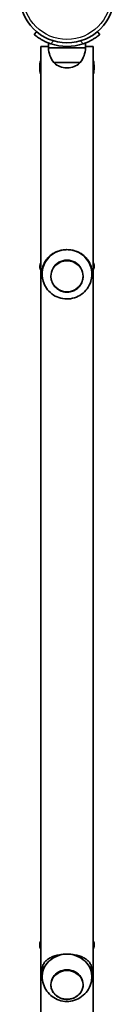
# Model space of a CAD drawing. Units: millimetres. Extents: x 1096 to 6706, y -2906 to 2616.
# Drawn here: x 3566 to 3642, y -974 to -178 of the extents above; entities that cross this region are included whole.
import ezdxf

# ---------------------------------------------------------------- set-up
doc = ezdxf.new("R2010")
doc.units = ezdxf.units.MM
doc.layers.add('Widoczne (ISO)', color=7, linetype='Continuous', lineweight=35)
doc.layers.add('Widoczne wąskie (ISO)', color=7, linetype='Continuous', lineweight=25)

msp = doc.modelspace()

# ---------------------------------------------------------------- linework, layer by layer
at = {"layer": 'Widoczne (ISO)'}
for p, q in [((3579.74, -187.36), (3577.81, -189.66)), ((3630.58, -189.66), (3628.65, -187.36)), ((3589.19, -200.35), (3589.19, -196.43)), ((3619.19, -200.35), (3619.19, -196.43)), ((3589.19, -199.27), (3582.99, -199.27)), ((3582.99, -199.27), (3582.99, -1317.44)), ((3589.19, -200.35), (3619.19, -200.35)), ((3625.39, -199.27), (3619.19, -199.27)), ((3625.39, -1317.44), (3625.39, -199.27)), ((3593.54, -212.35), (3614.84, -212.35)), ((3603.9, -216.5), (3604.48, -216.5)), ((3584.19, -383.48), (3584.19, -382.21)), ((3591.19, -385.02), (3591.19, -385.03)), ((3617.19, -385.02), (3617.19, -385.03)), ((3624.19, -383.48), (3624.19, -382.21)), ((3584.19, -951.48), (3584.19, -946.27)), ((3624.19, -951.48), (3624.19, -946.27)), ((3591.19, -957.77), (3591.19, -957.79)), ((3617.19, -957.77), (3617.19, -957.79))]:
    msp.add_line(p, q, dxfattribs=at)
msp.add_circle((3604.19, -158.22), 38.05, dxfattribs=at)
for centre, radius, start, end in [((3604.19, -158.22), 41.05, 251.4327, 288.5673), ((3611.16, -199.17), 22, 183.06203, 216.78913), ((3597.22, -199.17), 22, 323.21087, 356.93797), ((3604.19, -216.14), 21.93, 165.17601, 194.82399), ((3594.54, -211.91), 1, 205.88108, 228.04082), ((3603.9, -201.5), 15, 228.04082, 270), ((3604.48, -201.5), 15, 270, 311.95918), ((3613.84, -211.91), 1, 311.95918, 334.11892), ((3604.19, -216.14), 21.93, 345.17601, 14.82399)]:
    msp.add_arc(centre, radius, start, end, dxfattribs=at)
for centre, major_axis, ratio, start_param, end_param in [((3604.19, -383.48), (-20, 0), 0.995047, 4.712389, 6.560335), ((3604.19, -383.48), (20, 0), 0.995047, 6.006035, 7.853982), ((3604.19, -385.02), (13, 0), 0.995047, 0, 3.141593), ((3604.19, -951.48), (-20, 0), 0.913915, 4.712389, 6.344769), ((3604.19, -951.48), (20, 0), 0.913915, 6.221602, 7.853982), ((3604.19, -957.77), (13, 0), 0.913915, 0, 3.141593)]:
    msp.add_ellipse(centre, major_axis=major_axis, ratio=ratio, start_param=start_param, end_param=end_param, dxfattribs=at)
for points, knots in [([(3577.81, -189.66), (3577.81, -189.66), (3577.88, -189.72), (3578.17, -189.96), (3578.39, -190.15), (3578.99, -190.62), (3579.37, -190.92), (3580.26, -191.57), (3580.77, -191.93), (3581.9, -192.69), (3582.55, -193.11), (3584.01, -193.97), (3584.81, -194.41), (3586.51, -195.28), (3587.42, -195.7), (3589.26, -196.47), (3590.2, -196.82), (3591.12, -197.13)], [9.577328, 9.577328, 9.577328, 9.577328, 9.860097, 9.860097, 10.142867, 10.142867, 10.425636, 10.425636, 10.708405, 10.708405, 10.999416, 10.999416, 11.290428, 11.290428, 11.581439, 11.581439, 11.872451, 11.872451, 11.872451, 11.872451]), ([(3617.26, -197.13), (3618.18, -196.82), (3619.12, -196.47), (3620.97, -195.7), (3621.87, -195.28), (3623.58, -194.41), (3624.38, -193.97), (3625.84, -193.11), (3626.49, -192.69), (3627.62, -191.93), (3628.13, -191.57), (3629.02, -190.92), (3629.39, -190.62), (3629.99, -190.15), (3630.22, -189.96), (3630.51, -189.72), (3630.58, -189.66), (3630.58, -189.66)], [7.280835, 7.280835, 7.280835, 7.280835, 7.571846, 7.571846, 7.862858, 7.862858, 8.153869, 8.153869, 8.44488, 8.44488, 8.727649, 8.727649, 9.010419, 9.010419, 9.293188, 9.293188, 9.575957, 9.575957, 9.575957, 9.575957]), ([(3584.19, -382.21), (3584.19, -380.75), (3584.35, -379.43), (3584.89, -376.96), (3585.28, -375.81), (3586.29, -373.61), (3586.91, -372.56), (3588.34, -370.61), (3589.16, -369.71), (3590.87, -368.15), (3591.81, -367.43), (3593.9, -366.12), (3595.05, -365.54), (3597.5, -364.58), (3598.8, -364.21), (3601.47, -363.71), (3602.84, -363.58), (3604.19, -363.58)], [6.760464, 6.760464, 6.760464, 6.760464, 7.200229, 7.200229, 7.639993, 7.639993, 8.079758, 8.079758, 8.519523, 8.519523, 8.924816, 8.924816, 9.330109, 9.330109, 9.735402, 9.735402, 10.140696, 10.140696, 10.140696, 10.140696]), ([(3604.19, -363.58), (3605.54, -363.58), (3606.91, -363.71), (3609.58, -364.21), (3610.89, -364.58), (3613.33, -365.54), (3614.48, -366.12), (3616.57, -367.43), (3617.51, -368.15), (3619.23, -369.71), (3620.05, -370.61), (3621.48, -372.56), (3622.1, -373.61), (3623.1, -375.81), (3623.49, -376.96), (3624.04, -379.43), (3624.19, -380.75), (3624.19, -382.21)], [10.140696, 10.140696, 10.140696, 10.140696, 10.545989, 10.545989, 10.951282, 10.951282, 11.356575, 11.356575, 11.761868, 11.761868, 12.201633, 12.201633, 12.641398, 12.641398, 13.081163, 13.081163, 13.520927, 13.520927, 13.520927, 13.520927]), ([(3582.99, -374.54), (3582.93, -374.63), (3582.87, -374.74), (3582.57, -375.32), (3582.36, -375.92), (3582.23, -377.12), (3582.27, -377.69), (3582.52, -378.73), (3582.72, -379.19), (3582.96, -379.59), (3582.98, -379.62), (3582.99, -379.64)], [9.3633151, 9.3633151, 9.3633151, 9.3633151, 9.3729651, 9.3729651, 9.4141514, 9.4141514, 9.4482154, 9.4482154, 9.4835908, 9.4835908, 9.4862409, 9.4862409, 9.4862409, 9.4862409]), ([(3625.39, -379.64), (3625.45, -379.55), (3625.51, -379.45), (3625.82, -378.86), (3626.02, -378.26), (3626.15, -377.07), (3626.11, -376.5), (3625.87, -375.46), (3625.67, -374.99), (3625.43, -374.59), (3625.41, -374.56), (3625.39, -374.54)], [6.2217224, 6.2217224, 6.2217224, 6.2217224, 6.2312275, 6.2312275, 6.2724513, 6.2724513, 6.3065222, 6.3065222, 6.3418838, 6.3418838, 6.3446482, 6.3446482, 6.3446482, 6.3446482]), ([(3584.96, -388.93), (3585.54, -390.98), (3586.46, -392.94), (3588.86, -396.46), (3590.35, -398.03), (3593.73, -400.62), (3595.63, -401.64), (3599.66, -403.04), (3601.79, -403.41), (3606.05, -403.47), (3608.19, -403.15), (3612.26, -401.87), (3614.19, -400.89), (3617.65, -398.39), (3619.18, -396.86), (3621.68, -393.38), (3622.65, -391.45), (3623.34, -389.24), (3623.38, -389.09), (3623.43, -388.93)], [3.418742, 3.418742, 3.418742, 3.418742, 3.737409, 3.737409, 4.05683, 4.05683, 4.377238, 4.377238, 4.698475, 4.698475, 5.020051, 5.020051, 5.34134, 5.34134, 5.661828, 5.661828, 5.981325, 5.981325, 6.006035, 6.006035, 6.006035, 6.006035]), ([(3591.19, -385.03), (3591.19, -386.41), (3591.42, -387.79), (3592.29, -390.41), (3592.94, -391.65), (3594.59, -393.86), (3595.6, -394.83), (3597.87, -396.42), (3599.13, -397.03), (3601.79, -397.82), (3603.18, -398), (3605.96, -397.92), (3607.34, -397.66), (3609.94, -396.72), (3611.17, -396.03), (3613.35, -394.32), (3614.29, -393.29), (3615.82, -390.98), (3616.39, -389.71), (3617.04, -387.28), (3617.19, -386.16), (3617.19, -385.03)], [3.141593, 3.141593, 3.141593, 3.141593, 3.461357, 3.461357, 3.781168, 3.781168, 4.101102, 4.101102, 4.421183, 4.421183, 4.741379, 4.741379, 5.061611, 5.061611, 5.381791, 5.381791, 5.701846, 5.701846, 6.021754, 6.021754, 6.283185, 6.283185, 6.283185, 6.283185]), ([(3582.99, -922.43), (3582.65, -923.18), (3582.4, -924.02), (3582.19, -925.94), (3582.31, -927.03), (3582.73, -928.33), (3582.85, -928.64), (3582.99, -928.94)], [9.2387003, 9.2387003, 9.2387003, 9.2387003, 9.3812479, 9.3812479, 9.5538906, 9.5538906, 9.6108556, 9.6108556, 9.6108556, 9.6108556]), ([(3625.39, -928.94), (3625.82, -928.02), (3626.09, -926.96), (3626.15, -924.83), (3625.94, -923.78), (3625.52, -922.71), (3625.46, -922.57), (3625.39, -922.43)], [6.0971076, 6.0971076, 6.0971076, 6.0971076, 6.2723648, 6.2723648, 6.4433694, 6.4433694, 6.469263, 6.469263, 6.469263, 6.469263]), ([(3584.19, -946.27), (3584.19, -944.93), (3584.35, -943.83), (3584.89, -941.9), (3585.28, -941.06), (3586.29, -939.52), (3586.91, -938.82), (3588.34, -937.55), (3589.16, -936.97), (3590.87, -935.99), (3591.81, -935.54), (3593.9, -934.74), (3595.05, -934.38), (3597.5, -933.8), (3598.8, -933.58), (3601.47, -933.27), (3602.84, -933.2), (3604.19, -933.2)], [0, 0, 0, 0, 0.439765, 0.439765, 0.87953, 0.87953, 1.319295, 1.319295, 1.759059, 1.759059, 2.164352, 2.164352, 2.569646, 2.569646, 2.974939, 2.974939, 3.380232, 3.380232, 3.380232, 3.380232]), ([(3604.19, -933.2), (3605.54, -933.2), (3606.91, -933.27), (3609.58, -933.58), (3610.89, -933.8), (3613.33, -934.38), (3614.48, -934.74), (3616.57, -935.54), (3617.51, -935.99), (3619.23, -936.97), (3620.05, -937.55), (3621.48, -938.82), (3622.1, -939.52), (3623.1, -941.06), (3623.49, -941.9), (3624.04, -943.83), (3624.19, -944.93), (3624.19, -946.27)], [3.380232, 3.380232, 3.380232, 3.380232, 3.785525, 3.785525, 4.190818, 4.190818, 4.596111, 4.596111, 5.001404, 5.001404, 5.441169, 5.441169, 5.880934, 5.880934, 6.320699, 6.320699, 6.760464, 6.760464, 6.760464, 6.760464]), ([(3584.23, -952.6), (3584.38, -954.77), (3584.88, -956.9), (3586.48, -960.86), (3587.6, -962.69), (3590.3, -965.91), (3591.9, -967.28), (3595.41, -969.49), (3597.34, -970.3), (3601.36, -971.32), (3603.45, -971.51), (3607.65, -971.22), (3609.74, -970.74), (3613.72, -969.1), (3615.61, -967.96), (3618.92, -965.06), (3620.36, -963.34), (3622.57, -959.49), (3623.38, -957.39), (3623.98, -954.34), (3624.1, -953.47), (3624.16, -952.6)], [0.061583, 0.061583, 0.061583, 0.061583, 0.354447, 0.354447, 0.654024, 0.654024, 0.967935, 0.967935, 1.299463, 1.299463, 1.645142, 1.645142, 1.994557, 1.994557, 2.334739, 2.334739, 2.65731, 2.65731, 2.962421, 2.962421, 3.080009, 3.080009, 3.080009, 3.080009]), ([(3591.19, -957.79), (3591.19, -959.06), (3591.41, -960.33), (3592.27, -962.74), (3592.91, -963.88), (3594.55, -965.92), (3595.55, -966.82), (3597.81, -968.3), (3599.08, -968.87), (3601.73, -969.61), (3603.13, -969.79), (3605.91, -969.72), (3607.3, -969.48), (3609.92, -968.61), (3611.16, -967.98), (3613.34, -966.39), (3614.3, -965.43), (3615.82, -963.29), (3616.4, -962.11), (3617.05, -959.87), (3617.19, -958.83), (3617.19, -957.79)], [6.283185, 6.283185, 6.283185, 6.283185, 6.598586, 6.598586, 6.915164, 6.915164, 7.234378, 7.234378, 7.556096, 7.556096, 7.879323, 7.879323, 8.202981, 8.202981, 8.526043, 8.526043, 8.847408, 8.847408, 9.166139, 9.166139, 9.424778, 9.424778, 9.424778, 9.424778])]:
    msp.add_open_spline(points, degree=3, knots=knots, dxfattribs=at)
at = {"layer": 'Widoczne wąskie (ISO)'}
for p, q in [((3591.12, -197.13), (3593.21, -194.65)), ((3615.18, -194.65), (3617.26, -197.13)), ((3614.51, -212.65), (3593.87, -212.65))]:
    msp.add_line(p, q, dxfattribs=at)
msp.add_circle((3604.19, -158.22), 35.4, dxfattribs=at)
for centre, ratio in [((3604.19, -385.03), 0.995047), ((3604.19, -957.79), 0.913915)]:
    msp.add_ellipse(centre, major_axis=(13, 0), ratio=ratio, start_param=0, end_param=3.141593, dxfattribs=at)
for centre, major_axis, ratio in [((3604.19, -385.1), (12.67, 0), 0.995047), ((3604.19, -958.09), (-12.67, 0), 0.913915)]:
    msp.add_ellipse(centre, major_axis=major_axis, ratio=ratio, dxfattribs=at)

doc.saveas('drawing.dxf')
